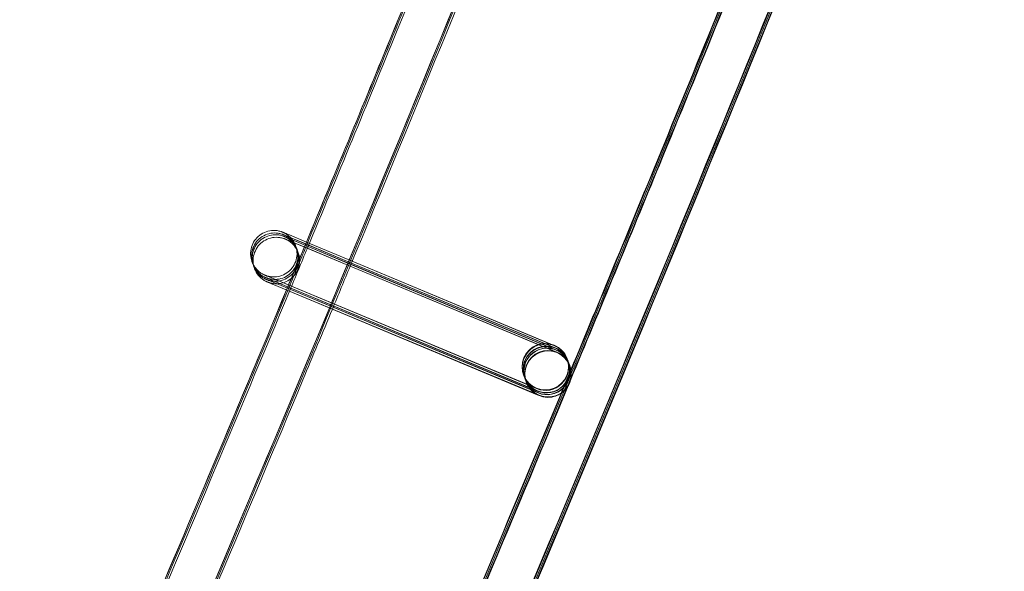
# Model space of a CAD drawing. Units: millimetres. Extents: x 923 to 18453, y 1433 to 12601.
# Drawn here: x 17658 to 17743, y 4515 to 4562 of the extents above; entities that cross this region are included whole.
import ezdxf

# ---------------------------------------------------------------- set-up
doc = ezdxf.new("R2010")
doc.units = ezdxf.units.MM

# ---------------------------------------------------------------- blocks, each defined once
blk = doc.blocks.new('A$C70eef650')
at = {"color": 0, "linetype": 'Continuous', "lineweight": 0}
for p, q in [((6633.922, 10739.963), (6635.392, 10739.351)), ((6635.397, 10739.347), (6633.924, 10739.961)), ((6634.004, 10739.745), (6635.333, 10739.192)), ((6635.436, 10739.146), (6634.006, 10739.743)), ((6634.062, 10739.591), (6635.391, 10739.037)), ((6635.537, 10738.974), (6634.064, 10739.589)), ((6634.144, 10739.372), (6635.473, 10738.819)), ((6656.97, 10729.845), (6634.146, 10739.371)), ((6635.333, 10739.192), (6639.277, 10737.549)), ((6635.391, 10739.037), (6639.231, 10737.438)), ((6635.392, 10739.351), (6639.342, 10737.706)), ((6639.34, 10737.701), (6635.397, 10739.347)), ((6639.275, 10737.544), (6635.436, 10739.146)), ((6639.229, 10737.433), (6635.537, 10738.974)), ((6635.473, 10738.819), (6639.166, 10737.281)), ((6639.166, 10737.281), (6656.959, 10729.872)), ((6656.888, 10730.063), (6639.229, 10737.433)), ((6639.231, 10737.438), (6656.877, 10730.09)), ((6656.83, 10730.218), (6639.275, 10737.544)), ((6639.277, 10737.549), (6656.819, 10730.245)), ((6656.748, 10730.436), (6639.34, 10737.701)), ((6639.342, 10737.706), (6656.737, 10730.463)), ((6655.208, 10726.745), (6632.383, 10736.27)), ((6632.384, 10736.271), (6655.199, 10726.77)), ((6655.289, 10726.526), (6632.465, 10736.052)), ((6632.466, 10736.053), (6655.281, 10726.552)), ((6655.347, 10726.372), (6632.523, 10735.897)), ((6632.524, 10735.898), (6655.339, 10726.398)), ((6655.274, 10726.219), (6632.605, 10735.679)), ((6632.606, 10735.68), (6655.421, 10726.179)), ((6657.838, 10729.327), (6657.837, 10729.33)), ((6657.841, 10729.319), (6657.838, 10729.327)), ((6657.922, 10729.101), (6657.85, 10729.293)), ((6657.98, 10728.947), (6657.932, 10729.075)), ((6658.062, 10728.728), (6657.99, 10728.921)), ((6654.096, 10727.914), (6654.092, 10727.924)), ((6658.076, 10728.692), (6658.072, 10728.702)), ((6654.178, 10727.696), (6654.106, 10727.887)), ((6654.236, 10727.541), (6654.188, 10727.669)), ((6654.317, 10727.323), (6654.246, 10727.515)), ((6654.331, 10727.287), (6654.327, 10727.296)), ((6655.429, 10726.154), (6655.274, 10726.219))]:
    blk.add_line(p, q, dxfattribs=at)
blk.add_arc((2556.418, 12451.25), 4819.326, 328.370627, 347.783883, dxfattribs=at)
for centre, major_axis, ratio, start_param, end_param in [((6655.968, 10728.617), (1.389, -1.439), 0.999902, 1.979375, 5.120502), ((6656.05, 10728.398), (1.389, -1.439), 0.999902, 1.979375, 5.120502), ((6655.978, 10728.59), (-1.44, -1.388), 0.999902, 3.939528, 6.691763), ((6656.108, 10728.244), (1.389, -1.439), 0.999902, 1.979375, 5.120502), ((6655.964, 10728.627), (1.872, 0.703), 1, -2.324901, 3.958284), ((6655.978, 10728.59), (-1.44, -1.388), 0.999902, 3.550171, 3.939528), ((6655.968, 10728.617), (1.389, -1.439), 0.999902, 1.978909, 1.979375), ((6655.968, 10728.617), (1.389, -1.439), 0.999902, 1.155259, 1.978909), ((6656.06, 10728.372), (-1.44, -1.388), 0.999902, 3.867775, 6.691763), ((6656.19, 10728.026), (1.389, -1.439), 0.999902, 1.979375, 5.120502), ((6656.204, 10727.989), (-1.872, -0.703), 1, 0.8166913578193338, 7.09987666499892), ((6656.118, 10728.218), (-1.44, -1.388), 0.999902, 3.939528, 6.691763), ((6656.2, 10727.999), (-1.44, -1.388), 0.999902, 3.550171, 5.875072), ((6656.118, 10728.218), (-1.44, -1.388), 0.999902, 3.550171, 3.939528), ((6656.06, 10728.372), (-1.44, -1.388), 0.999902, 3.550171, 3.867775), ((6655.978, 10728.59), (-1.44, -1.388), 0.999902, 2.733479, 3.550171), ((6656.05, 10728.398), (1.389, -1.439), 0.999902, 1.978909, 1.979375), ((6656.05, 10728.398), (1.389, -1.439), 0.999902, 1.155259, 1.978909), ((6656.06, 10728.372), (-1.44, -1.388), 0.999902, 2.733479, 3.550171), ((6656.108, 10728.244), (1.389, -1.439), 0.999902, 1.978909, 1.979375), ((6656.108, 10728.244), (1.389, -1.439), 0.999902, 1.155259, 1.978909), ((6656.118, 10728.218), (-1.44, -1.388), 0.999902, 2.733479, 3.550171), ((6656.19, 10728.026), (1.389, -1.439), 0.999902, 1.978909, 1.979375), ((6656.19, 10728.026), (1.389, -1.439), 0.999902, 1.155259, 1.978909), ((6656.2, 10727.999), (-1.44, -1.388), 0.999902, 2.733479, 3.550171), ((6655.968, 10728.617), (1.389, -1.439), 0.999902, -1.162683, 1.155259), ((6655.978, 10728.59), (-1.44, -1.388), 0.999902, 0.408578, 2.733479), ((6656.05, 10728.398), (1.389, -1.439), 0.999902, -1.162683, 1.155259), ((6656.06, 10728.372), (-1.44, -1.388), 0.999902, 0.408578, 2.733479), ((6656.108, 10728.244), (1.389, -1.439), 0.999902, -1.162683, 1.155259), ((6656.118, 10728.218), (-1.44, -1.388), 0.999902, 0.408578, 2.733479), ((6656.19, 10728.026), (1.389, -1.439), 0.999902, -1.162683, 1.155259), ((6656.2, 10727.999), (-1.44, -1.388), 0.999902, 0.408578, 2.733479), ((6656.2, 10727.999), (-1.44, -1.388), 0.999902, 5.875072, 6.691763)]:
    blk.add_ellipse(centre, major_axis=major_axis, ratio=ratio, start_param=start_param, end_param=end_param, dxfattribs=at)
for points, knots in [([(6878.059, 11502.13), (6877.357, 11498.872), (6876.651, 11495.614), (6873.812, 11482.586), (6871.65, 11472.823), (6865.102, 11443.73), (6860.62, 11424.421), (6851.397, 11385.867), (6846.656, 11366.621), (6836.915, 11328.195), (6831.916, 11309.014), (6821.659, 11270.723), (6816.401, 11251.611), (6805.63, 11213.461), (6800.116, 11194.422), (6788.833, 11156.42), (6783.063, 11137.457), (6771.27, 11099.611), (6765.245, 11080.727), (6752.944, 11043.042), (6746.666, 11024.241), (6733.858, 10986.726), (6727.328, 10968.011), (6714.017, 10930.671), (6707.235, 10912.046), (6693.423, 10874.888), (6686.392, 10856.356), (6672.081, 10819.388), (6664.801, 10800.951), (6649.994, 10764.179), (6642.466, 10745.842), (6627.166, 10709.273), (6619.393, 10691.039), (6603.602, 10654.679), (6595.584, 10636.551), (6579.305, 10600.406), (6571.044, 10582.388), (6554.28, 10546.466), (6545.777, 10528.561), (6528.532, 10492.867), (6519.789, 10475.078), (6502.065, 10439.619), (6493.083, 10421.949), (6474.884, 10386.733), (6465.666, 10369.185), (6446.994, 10334.216), (6437.54, 10316.794), (6418.4, 10282.08), (6408.713, 10264.787), (6389.107, 10230.333), (6379.188, 10213.172), (6359.121, 10178.985), (6348.972, 10161.959), (6337.118, 10142.372), (6335.523, 10139.745), (6333.926, 10137.118)], [0, 0, 0, 0, 10.000006, 10.000006, 40.000179, 40.000179, 99.462951, 99.462951, 158.925054, 158.925054, 218.387157, 218.387157, 277.84926, 277.84926, 337.311363, 337.311363, 396.773466, 396.773466, 456.235569, 456.235569, 515.697672, 515.697672, 575.159775, 575.159775, 634.621878, 634.621878, 694.083981, 694.083981, 753.546084, 753.546084, 813.008187, 813.008187, 872.47029, 872.47029, 931.932393, 931.932393, 991.394496, 991.394496, 1050.856599, 1050.856599, 1110.318702, 1110.318702, 1169.780805, 1169.780805, 1229.242908, 1229.242908, 1288.705011, 1288.705011, 1348.167114, 1348.167114, 1407.629217, 1407.629217, 1467.09132, 1467.09132, 1476.311893, 1476.311893, 1476.311893, 1476.311893]), ([(6878.046, 11501.943), (6877.344, 11498.684), (6876.637, 11495.426), (6873.797, 11482.399), (6871.634, 11472.636), (6865.084, 11443.543), (6860.6, 11424.234), (6851.374, 11385.68), (6846.631, 11366.434), (6836.887, 11328.009), (6831.885, 11308.828), (6821.625, 11270.537), (6816.366, 11251.425), (6805.591, 11213.275), (6800.075, 11194.236), (6788.789, 11156.235), (6783.017, 11137.272), (6771.22, 11099.426), (6765.194, 11080.542), (6752.889, 11042.858), (6746.61, 11024.057), (6733.799, 10986.542), (6727.267, 10967.827), (6713.952, 10930.488), (6707.169, 10911.863), (6693.354, 10874.706), (6686.321, 10856.174), (6672.006, 10819.206), (6664.725, 10800.77), (6649.914, 10763.999), (6642.385, 10745.662), (6627.081, 10709.093), (6619.306, 10690.86), (6603.512, 10654.5), (6595.492, 10636.373), (6579.21, 10600.229), (6570.948, 10582.211), (6554.181, 10546.29), (6545.676, 10528.385), (6528.428, 10492.692), (6519.683, 10474.903), (6501.956, 10439.445), (6492.973, 10421.776), (6474.77, 10386.56), (6465.55, 10369.013), (6446.875, 10334.045), (6437.42, 10316.624), (6418.277, 10281.91), (6408.588, 10264.617), (6388.979, 10230.165), (6379.059, 10213.004), (6358.988, 10178.818), (6348.838, 10161.792), (6337.042, 10142.307), (6335.509, 10139.78), (6333.973, 10137.254)], [0, 0, 0, 0, 10.000006, 10.000006, 40.000179, 40.000179, 99.463979, 99.463979, 158.927109, 158.927109, 218.39024, 218.39024, 277.853371, 277.853371, 337.316502, 337.316502, 396.779633, 396.779633, 456.242763, 456.242763, 515.705894, 515.705894, 575.169025, 575.169025, 634.632156, 634.632156, 694.095287, 694.095287, 753.558417, 753.558417, 813.021548, 813.021548, 872.484679, 872.484679, 931.94781, 931.94781, 991.410941, 991.410941, 1050.874071, 1050.874071, 1110.337202, 1110.337202, 1169.800333, 1169.800333, 1229.263464, 1229.263464, 1288.726595, 1288.726595, 1348.189725, 1348.189725, 1407.652856, 1407.652856, 1467.115987, 1467.115987, 1475.984632, 1475.984632, 1475.984632, 1475.984632]), ([(6878.148, 11502.119), (6877.446, 11498.86), (6876.74, 11495.602), (6873.901, 11482.575), (6871.739, 11472.811), (6865.193, 11443.717), (6860.712, 11424.409), (6851.49, 11385.855), (6846.749, 11366.608), (6837.01, 11328.182), (6832.011, 11309.001), (6821.755, 11270.709), (6816.498, 11251.597), (6805.728, 11213.447), (6800.215, 11194.408), (6788.933, 11156.406), (6783.164, 11137.442), (6771.372, 11099.595), (6765.348, 11080.711), (6753.047, 11043.026), (6746.77, 11024.225), (6733.964, 10986.709), (6727.434, 10967.994), (6714.124, 10930.654), (6707.344, 10912.028), (6693.533, 10874.87), (6686.502, 10856.338), (6672.192, 10819.369), (6664.913, 10800.933), (6650.107, 10764.16), (6642.58, 10745.823), (6627.281, 10709.253), (6619.508, 10691.019), (6603.718, 10654.658), (6595.701, 10636.53), (6579.423, 10600.385), (6571.163, 10582.366), (6554.4, 10546.443), (6545.898, 10528.538), (6528.654, 10492.844), (6519.912, 10475.054), (6502.189, 10439.595), (6493.208, 10421.925), (6475.01, 10386.707), (6465.792, 10369.16), (6447.121, 10334.19), (6437.668, 10316.768), (6418.529, 10282.053), (6408.842, 10264.76), (6389.238, 10230.305), (6379.319, 10213.144), (6359.253, 10178.956), (6349.105, 10161.929), (6337.226, 10142.301), (6335.607, 10139.632), (6333.984, 10136.964)], [0, 0, 0, 0, 10.000006, 10.000006, 40.000179, 40.000179, 99.462951, 99.462951, 158.925054, 158.925054, 218.387157, 218.387157, 277.84926, 277.84926, 337.311363, 337.311363, 396.773466, 396.773466, 456.235569, 456.235569, 515.697672, 515.697672, 575.159775, 575.159775, 634.621878, 634.621878, 694.083981, 694.083981, 753.546084, 753.546084, 813.008187, 813.008187, 872.47029, 872.47029, 931.932393, 931.932393, 991.394496, 991.394496, 1050.856599, 1050.856599, 1110.318702, 1110.318702, 1169.780805, 1169.780805, 1229.242908, 1229.242908, 1288.705011, 1288.705011, 1348.167114, 1348.167114, 1407.629217, 1407.629217, 1467.09132, 1467.09132, 1476.457881, 1476.457881, 1476.457881, 1476.457881]), ([(6903.178, 11498.793), (6902.477, 11495.534), (6901.773, 11492.276), (6898.939, 11479.247), (6896.781, 11469.483), (6890.236, 11440.331), (6885.751, 11420.965), (6876.521, 11382.296), (6871.777, 11362.992), (6862.03, 11324.451), (6857.027, 11305.212), (6846.763, 11266.805), (6841.503, 11247.635), (6830.725, 11209.369), (6825.208, 11190.272), (6813.918, 11152.154), (6808.145, 11133.132), (6796.344, 11095.169), (6790.316, 11076.227), (6778.008, 11038.425), (6771.727, 11019.566), (6758.912, 10981.933), (6752.378, 10963.159), (6739.06, 10925.701), (6732.275, 10907.017), (6718.455, 10869.741), (6711.42, 10851.149), (6697.102, 10814.062), (6689.818, 10795.567), (6675.003, 10758.675), (6667.472, 10740.279), (6652.164, 10703.59), (6644.386, 10685.296), (6628.587, 10648.815), (6620.565, 10630.627), (6604.278, 10594.362), (6596.012, 10576.284), (6579.24, 10540.24), (6570.733, 10522.274), (6553.479, 10486.458), (6544.732, 10468.608), (6526.998, 10433.027), (6518.012, 10415.296), (6499.804, 10379.957), (6490.58, 10362.347), (6471.899, 10327.255), (6462.441, 10309.771), (6443.29, 10274.933), (6433.598, 10257.578), (6413.982, 10222.999), (6404.058, 10205.776), (6383.98, 10171.463), (6373.825, 10154.374), (6360.889, 10132.933), (6358.214, 10128.516), (6355.531, 10124.103)], [0, 0, 0, 0, 10.000006, 10.000006, 40.000177, 40.000177, 99.633166, 99.633166, 159.265487, 159.265487, 218.897808, 218.897808, 278.530129, 278.530129, 338.16245, 338.16245, 397.79477, 397.79477, 457.427091, 457.427091, 517.059412, 517.059412, 576.691733, 576.691733, 636.324054, 636.324054, 695.956375, 695.956375, 755.588696, 755.588696, 815.221017, 815.221017, 874.853338, 874.853338, 934.485658, 934.485658, 994.117979, 994.117979, 1053.7503, 1053.7503, 1113.382621, 1113.382621, 1173.014942, 1173.014942, 1232.647263, 1232.647263, 1292.279584, 1292.279584, 1351.911905, 1351.911905, 1411.544225, 1411.544225, 1471.176546, 1471.176546, 1486.668827, 1486.668827, 1486.668827, 1486.668827]), ([(6903.215, 11498.788), (6902.514, 11495.529), (6901.809, 11492.271), (6898.976, 11479.242), (6896.818, 11469.478), (6890.273, 11440.326), (6885.788, 11420.96), (6876.559, 11382.291), (6871.815, 11362.987), (6862.069, 11324.445), (6857.066, 11305.207), (6846.803, 11266.799), (6841.543, 11247.63), (6830.765, 11209.364), (6825.248, 11190.266), (6813.959, 11152.148), (6808.186, 11133.126), (6796.386, 11095.163), (6790.359, 11076.22), (6778.051, 11038.419), (6771.77, 11019.559), (6758.955, 10981.926), (6752.422, 10963.152), (6739.104, 10925.694), (6732.319, 10907.009), (6718.5, 10869.734), (6711.465, 10851.142), (6697.148, 10814.055), (6689.864, 10795.559), (6675.05, 10758.667), (6667.519, 10740.271), (6652.211, 10703.581), (6644.434, 10685.287), (6628.635, 10648.807), (6620.613, 10630.619), (6604.327, 10594.353), (6596.062, 10576.274), (6579.29, 10540.231), (6570.783, 10522.264), (6553.529, 10486.449), (6544.782, 10468.598), (6527.049, 10433.018), (6518.064, 10415.286), (6499.855, 10379.946), (6490.632, 10362.337), (6471.952, 10327.245), (6462.493, 10309.761), (6443.343, 10274.922), (6433.651, 10257.566), (6414.036, 10222.988), (6404.112, 10205.764), (6384.034, 10171.452), (6373.88, 10154.362), (6360.934, 10132.904), (6358.248, 10128.469), (6355.555, 10124.04)], [0, 0, 0, 0, 10.000006, 10.000006, 40.000177, 40.000177, 99.633166, 99.633166, 159.265487, 159.265487, 218.897808, 218.897808, 278.530129, 278.530129, 338.16245, 338.16245, 397.79477, 397.79477, 457.427091, 457.427091, 517.059412, 517.059412, 576.691733, 576.691733, 636.324054, 636.324054, 695.956375, 695.956375, 755.588696, 755.588696, 815.221017, 815.221017, 874.853338, 874.853338, 934.485658, 934.485658, 994.117979, 994.117979, 1053.7503, 1053.7503, 1113.382621, 1113.382621, 1173.014942, 1173.014942, 1232.647263, 1232.647263, 1292.279584, 1292.279584, 1351.911905, 1351.911905, 1411.544225, 1411.544225, 1471.176546, 1471.176546, 1486.729026, 1486.729026, 1486.729026, 1486.729026]), ([(6903.304, 11498.776), (6902.603, 11495.518), (6901.898, 11492.26), (6899.066, 11479.23), (6896.908, 11469.466), (6890.364, 11440.314), (6885.88, 11420.947), (6876.652, 11382.278), (6871.908, 11362.974), (6862.163, 11324.432), (6857.161, 11305.193), (6846.899, 11266.786), (6841.64, 11247.616), (6830.864, 11209.349), (6825.347, 11190.252), (6814.059, 11152.133), (6808.287, 11133.111), (6796.488, 11095.148), (6790.461, 11076.205), (6778.154, 11038.403), (6771.874, 11019.543), (6759.061, 10981.909), (6752.528, 10963.135), (6739.212, 10925.677), (6732.428, 10906.992), (6718.61, 10869.716), (6711.575, 10851.124), (6697.259, 10814.036), (6689.976, 10795.54), (6675.163, 10758.648), (6667.632, 10740.251), (6652.326, 10703.561), (6644.549, 10685.267), (6628.752, 10648.786), (6620.73, 10630.598), (6604.445, 10594.331), (6596.181, 10576.253), (6579.41, 10540.208), (6570.904, 10522.242), (6553.651, 10486.426), (6544.905, 10468.575), (6527.173, 10432.993), (6518.188, 10415.262), (6499.981, 10379.921), (6490.758, 10362.312), (6472.079, 10327.219), (6462.621, 10309.734), (6443.472, 10274.895), (6433.781, 10257.539), (6414.166, 10222.96), (6404.243, 10205.736), (6384.166, 10171.423), (6374.013, 10154.333), (6361.042, 10132.832), (6358.331, 10128.356), (6355.613, 10123.885)], [0, 0, 0, 0, 10.000006, 10.000006, 40.000177, 40.000177, 99.633166, 99.633166, 159.265487, 159.265487, 218.897808, 218.897808, 278.530129, 278.530129, 338.16245, 338.16245, 397.79477, 397.79477, 457.427091, 457.427091, 517.059412, 517.059412, 576.691733, 576.691733, 636.324054, 636.324054, 695.956375, 695.956375, 755.588696, 755.588696, 815.221017, 815.221017, 874.853337, 874.853337, 934.485658, 934.485658, 994.117979, 994.117979, 1053.7503, 1053.7503, 1113.382621, 1113.382621, 1173.014942, 1173.014942, 1232.647263, 1232.647263, 1292.279584, 1292.279584, 1351.911905, 1351.911905, 1411.544225, 1411.544225, 1471.176546, 1471.176546, 1486.875009, 1486.875009, 1486.875009, 1486.875009]), ([(6903.392, 11498.765), (6902.692, 11495.506), (6901.987, 11492.248), (6899.155, 11479.219), (6896.998, 11469.454), (6890.454, 11440.301), (6885.971, 11420.935), (6876.744, 11382.265), (6872.002, 11362.961), (6862.257, 11324.419), (6857.256, 11305.18), (6846.996, 11266.772), (6841.737, 11247.602), (6830.962, 11209.335), (6825.446, 11190.237), (6814.159, 11152.119), (6808.387, 11133.096), (6796.59, 11095.132), (6790.564, 11076.19), (6778.258, 11038.387), (6771.978, 11019.527), (6759.167, 10981.893), (6752.635, 10963.118), (6739.319, 10925.66), (6732.536, 10906.975), (6718.719, 10869.698), (6711.685, 10851.106), (6697.37, 10814.018), (6690.088, 10795.521), (6675.276, 10758.629), (6667.746, 10740.232), (6652.441, 10703.541), (6644.665, 10685.247), (6628.868, 10648.765), (6620.848, 10630.577), (6604.563, 10594.31), (6596.3, 10576.231), (6579.53, 10540.186), (6571.024, 10522.219), (6553.773, 10486.402), (6545.027, 10468.551), (6527.297, 10432.969), (6518.312, 10415.237), (6500.106, 10379.896), (6490.884, 10362.286), (6472.206, 10327.193), (6462.749, 10309.708), (6443.601, 10274.868), (6433.91, 10257.512), (6414.297, 10222.932), (6404.374, 10205.708), (6384.299, 10171.394), (6374.146, 10154.304), (6361.151, 10132.761), (6358.415, 10128.243), (6355.671, 10123.731)], [0, 0, 0, 0, 10.000006, 10.000006, 40.000177, 40.000177, 99.633166, 99.633166, 159.265487, 159.265487, 218.897808, 218.897808, 278.530129, 278.530129, 338.16245, 338.16245, 397.79477, 397.79477, 457.427091, 457.427091, 517.059412, 517.059412, 576.691733, 576.691733, 636.324054, 636.324054, 695.956375, 695.956375, 755.588696, 755.588696, 815.221017, 815.221017, 874.853337, 874.853337, 934.485658, 934.485658, 994.117979, 994.117979, 1053.7503, 1053.7503, 1113.382621, 1113.382621, 1173.014942, 1173.014942, 1232.647263, 1232.647263, 1292.279584, 1292.279584, 1351.911905, 1351.911905, 1411.544225, 1411.544225, 1471.176546, 1471.176546, 1487.020992, 1487.020992, 1487.020992, 1487.020992]), ([(6900.818, 11486.698), (6898.855, 11477.69), (6896.864, 11468.688), (6890.492, 11440.296), (6886.008, 11420.93), (6876.783, 11382.26), (6872.04, 11362.956), (6862.296, 11324.414), (6857.295, 11305.175), (6847.035, 11266.767), (6841.776, 11247.596), (6831.002, 11209.329), (6825.487, 11190.232), (6814.2, 11152.112), (6808.429, 11133.09), (6796.632, 11095.126), (6790.606, 11076.183), (6778.301, 11038.381), (6772.022, 11019.52), (6759.21, 10981.886), (6752.678, 10963.112), (6739.364, 10925.653), (6732.58, 10906.968), (6718.764, 10869.691), (6711.731, 10851.098), (6697.416, 10814.01), (6690.134, 10795.514), (6675.322, 10758.621), (6667.793, 10740.224), (6652.488, 10703.533), (6644.712, 10685.239), (6628.916, 10648.756), (6620.896, 10630.568), (6604.612, 10594.301), (6596.349, 10576.222), (6579.58, 10540.177), (6571.074, 10522.21), (6553.823, 10486.393), (6545.078, 10468.542), (6527.348, 10432.959), (6518.363, 10415.227), (6500.158, 10379.886), (6490.936, 10362.276), (6472.258, 10327.182), (6462.801, 10309.697), (6443.654, 10274.857), (6433.964, 10257.501), (6414.351, 10222.921), (6404.428, 10205.696), (6384.353, 10171.382), (6374.2, 10154.292), (6362.333, 10134.618), (6360.73, 10131.967), (6359.124, 10129.317)], [12.340939, 12.340939, 12.340939, 12.340939, 40.000177, 40.000177, 99.633166, 99.633166, 159.265487, 159.265487, 218.897808, 218.897808, 278.530129, 278.530129, 338.16245, 338.16245, 397.79477, 397.79477, 457.427091, 457.427091, 517.059412, 517.059412, 576.691733, 576.691733, 636.324054, 636.324054, 695.956375, 695.956375, 755.588696, 755.588696, 815.221017, 815.221017, 874.853337, 874.853337, 934.485658, 934.485658, 994.117979, 994.117979, 1053.7503, 1053.7503, 1113.382621, 1113.382621, 1173.014942, 1173.014942, 1232.647263, 1232.647263, 1292.279584, 1292.279584, 1351.911905, 1351.911905, 1411.544225, 1411.544225, 1471.176546, 1471.176546, 1480.471725, 1480.471725, 1480.471725, 1480.471725]), ([(6635.332, 10739.19), (6637.91, 10745.393), (6640.473, 10751.603), (6645.98, 10765.03), (6648.919, 10772.25), (6651.839, 10779.477)], [673.635095, 673.635095, 673.635095, 673.635095, 693.787928, 693.787928, 717.173119, 717.173119, 717.173119, 717.173119]), ([(6635.39, 10739.035), (6637.968, 10745.239), (6640.531, 10751.448), (6646.054, 10764.913), (6649.008, 10772.17), (6651.942, 10779.436)], [673.635095, 673.635095, 673.635095, 673.635095, 693.787928, 693.787928, 717.294574, 717.294574, 717.294574, 717.294574]), ([(6635.391, 10739.349), (6637.967, 10745.548), (6640.528, 10751.752), (6646.014, 10765.127), (6648.933, 10772.299), (6651.834, 10779.479)], [673.662249, 673.662249, 673.662249, 673.662249, 693.799238, 693.799238, 717.03038, 717.03038, 717.03038, 717.03038]), ([(6635.472, 10738.817), (6638.05, 10745.02), (6640.613, 10751.23), (6646.157, 10764.747), (6649.133, 10772.058), (6652.089, 10779.376)], [673.635095, 673.635095, 673.635095, 673.635095, 693.787928, 693.787928, 717.466114, 717.466114, 717.466114, 717.466114]), ([(6658.132, 10727.46), (6660.696, 10733.623), (6663.246, 10739.792), (6669.262, 10754.441), (6672.716, 10762.926), (6676.144, 10771.421)], [675.635732, 675.635732, 675.635732, 675.635732, 695.661167, 695.661167, 723.143418, 723.143418, 723.143418, 723.143418]), ([(6658.183, 10727.703), (6660.722, 10733.807), (6663.247, 10739.916), (6669.206, 10754.427), (6672.629, 10762.834), (6676.026, 10771.251)], [675.830247, 675.830247, 675.830247, 675.830247, 695.661167, 695.661167, 722.891647, 722.891647, 722.891647, 722.891647]), ([(6658.166, 10728.373), (6660.663, 10734.377), (6663.147, 10740.388), (6668.956, 10754.531), (6672.27, 10762.669), (6675.56, 10770.816)], [676.151684, 676.151684, 676.151684, 676.151684, 695.661167, 695.661167, 722.02055, 722.02055, 722.02055, 722.02055]), ([(6658.181, 10728.287), (6660.681, 10734.299), (6663.168, 10740.317), (6668.995, 10754.505), (6672.324, 10762.68), (6675.629, 10770.865)], [676.127935, 676.127935, 676.127935, 676.127935, 695.661167, 695.661167, 722.141727, 722.141727, 722.141727, 722.141727]), ([(6658.203, 10728.045), (6660.715, 10734.086), (6663.214, 10740.133), (6669.095, 10754.451), (6672.465, 10762.728), (6675.81, 10771.015)], [676.032893, 676.032893, 676.032893, 676.032893, 695.661167, 695.661167, 722.47007, 722.47007, 722.47007, 722.47007]), ([(6630.756, 10737.543), (6630.719, 10737.626), (6630.688, 10737.711), (6630.604, 10738.002), (6630.577, 10738.218), (6630.594, 10738.643), (6630.636, 10738.856), (6630.785, 10739.254), (6630.893, 10739.443), (6631.16, 10739.774), (6631.322, 10739.92), (6631.679, 10740.15), (6631.879, 10740.237), (6632.29, 10740.343), (6632.507, 10740.364), (6632.824, 10740.342), (6632.928, 10740.327), (6633.082, 10740.291), (6633.134, 10740.278), (6633.203, 10740.256), (6633.221, 10740.25), (6633.254, 10740.238), (6633.268, 10740.233), (6633.287, 10740.226), (6633.293, 10740.224), (6633.302, 10740.22), (6633.307, 10740.219), (6633.314, 10740.216), (6633.317, 10740.215), (6633.326, 10740.211), (6633.33, 10740.21), (6633.338, 10740.206), (6633.341, 10740.205), (6633.349, 10740.202), (6633.352, 10740.201), (6633.366, 10740.195), (6633.38, 10740.189), (6633.456, 10740.158), (6633.561, 10740.114), (6633.773, 10740.026), (6633.844, 10739.996), (6633.922, 10739.963)], [3.684102, 3.684102, 3.684102, 3.684102, 3.95442, 3.95442, 4.591678, 4.591678, 5.228951, 5.228951, 5.866224, 5.866224, 6.503497, 6.503497, 7.14077, 7.14077, 7.778042, 7.778042, 8.093561, 8.093561, 8.252094, 8.252094, 8.311522, 8.311522, 8.356191, 8.356191, 8.375631, 8.375631, 8.391754, 8.391754, 8.407903, 8.407903, 8.440458, 8.440458, 8.504925, 8.504925, 8.62901, 8.62901, 9.001318, 9.001318, 10.12846, 10.12846, 10.605099, 10.605099, 10.605099, 10.605099]), ([(6630.824, 10737.356), (6630.793, 10737.429), (6630.767, 10737.504), (6630.686, 10737.784), (6630.659, 10738), (6630.676, 10738.424), (6630.718, 10738.638), (6630.867, 10739.036), (6630.975, 10739.225), (6631.242, 10739.556), (6631.404, 10739.702), (6631.761, 10739.932), (6631.96, 10740.019), (6632.372, 10740.125), (6632.589, 10740.145), (6632.906, 10740.124), (6633.01, 10740.109), (6633.164, 10740.073), (6633.215, 10740.059), (6633.285, 10740.038), (6633.303, 10740.031), (6633.336, 10740.02), (6633.35, 10740.015), (6633.369, 10740.008), (6633.375, 10740.006), (6633.384, 10740.002), (6633.388, 10740.001), (6633.396, 10739.998), (6633.399, 10739.996), (6633.408, 10739.993), (6633.412, 10739.991), (6633.42, 10739.988), (6633.423, 10739.987), (6633.43, 10739.984), (6633.434, 10739.982), (6633.448, 10739.976), (6633.461, 10739.971), (6633.538, 10739.939), (6633.643, 10739.896), (6633.855, 10739.807), (6633.926, 10739.778), (6634.004, 10739.745)], [3.717963, 3.717963, 3.717963, 3.717963, 3.95442, 3.95442, 4.591678, 4.591678, 5.228951, 5.228951, 5.866224, 5.866224, 6.503497, 6.503497, 7.14077, 7.14077, 7.778042, 7.778042, 8.093561, 8.093561, 8.252094, 8.252094, 8.311522, 8.311522, 8.356191, 8.356191, 8.375631, 8.375631, 8.391754, 8.391754, 8.407903, 8.407903, 8.440458, 8.440458, 8.504925, 8.504925, 8.62901, 8.62901, 9.001318, 9.001318, 10.12846, 10.12846, 10.605099, 10.605099, 10.605099, 10.605099]), ([(6630.896, 10737.17), (6630.859, 10737.253), (6630.828, 10737.338), (6630.744, 10737.629), (6630.717, 10737.845), (6630.734, 10738.27), (6630.776, 10738.483), (6630.925, 10738.881), (6631.033, 10739.071), (6631.3, 10739.401), (6631.462, 10739.547), (6631.819, 10739.777), (6632.018, 10739.865), (6632.43, 10739.971), (6632.647, 10739.991), (6632.964, 10739.969), (6633.068, 10739.954), (6633.222, 10739.919), (6633.273, 10739.905), (6633.343, 10739.883), (6633.361, 10739.877), (6633.394, 10739.866), (6633.408, 10739.861), (6633.427, 10739.853), (6633.433, 10739.851), (6633.442, 10739.848), (6633.446, 10739.846), (6633.454, 10739.843), (6633.457, 10739.842), (6633.466, 10739.838), (6633.47, 10739.837), (6633.478, 10739.833), (6633.481, 10739.832), (6633.488, 10739.829), (6633.492, 10739.828), (6633.506, 10739.822), (6633.519, 10739.816), (6633.596, 10739.785), (6633.701, 10739.741), (6633.913, 10739.653), (6633.984, 10739.623), (6634.062, 10739.591)], [3.684102, 3.684102, 3.684102, 3.684102, 3.95442, 3.95442, 4.591678, 4.591678, 5.228951, 5.228951, 5.866224, 5.866224, 6.503497, 6.503497, 7.14077, 7.14077, 7.778042, 7.778042, 8.093561, 8.093561, 8.252094, 8.252094, 8.311522, 8.311522, 8.356191, 8.356191, 8.375631, 8.375631, 8.391754, 8.391754, 8.407903, 8.407903, 8.440458, 8.440458, 8.504925, 8.504925, 8.62901, 8.62901, 9.001318, 9.001318, 10.12846, 10.12846, 10.605099, 10.605099, 10.605099, 10.605099]), ([(6632.384, 10736.271), (6632.172, 10736.359), (6632.013, 10736.426), (6631.875, 10736.483), (6631.844, 10736.496), (6631.83, 10736.501), (6631.828, 10736.502), (6631.828, 10736.502), (6631.828, 10736.502), (6631.829, 10736.502), (6631.829, 10736.502), (6631.844, 10736.496), (6631.847, 10736.494), (6631.855, 10736.492), (6631.858, 10736.49), (6631.87, 10736.485), (6631.88, 10736.482), (6631.909, 10736.471), (6631.929, 10736.464), (6631.981, 10736.447), (6632.013, 10736.437), (6632.14, 10736.401), (6632.239, 10736.381), (6632.544, 10736.343), (6632.757, 10736.35), (6633.169, 10736.43), (6633.374, 10736.504), (6633.745, 10736.712), (6633.916, 10736.847), (6634.203, 10737.16), (6634.322, 10737.342), (6634.496, 10737.73), (6634.552, 10737.94), (6634.595, 10738.363), (6634.582, 10738.581), (6634.49, 10738.995), (6634.41, 10739.198), (6634.192, 10739.562), (6634.051, 10739.729), (6633.811, 10739.937), (6633.726, 10739.999), (6633.591, 10740.082), (6633.545, 10740.108), (6633.482, 10740.141), (6633.464, 10740.15), (6633.435, 10740.164), (6633.423, 10740.169), (6633.408, 10740.176), (6633.404, 10740.178), (6633.396, 10740.182), (6633.392, 10740.183), (6633.384, 10740.187), (6633.38, 10740.189), (6633.372, 10740.192), (6633.37, 10740.193), (6633.368, 10740.194), (6633.367, 10740.194), (6633.367, 10740.194)], [0, 0, 0, 0, 1.295118, 1.295118, 1.922258, 1.922258, 2.042863, 2.042863, 2.0658, 2.0658, 2.174067, 2.174067, 2.196254, 2.196254, 2.212363, 2.212363, 2.244966, 2.244966, 2.309382, 2.309382, 2.408783, 2.408783, 2.707558, 2.707558, 3.33112, 3.33112, 3.968672, 3.968672, 4.605933, 4.605933, 5.243206, 5.243206, 5.880479, 5.880479, 6.517751, 6.517751, 7.155024, 7.155024, 7.792296, 7.792296, 8.107808, 8.107808, 8.265965, 8.265965, 8.323914, 8.323914, 8.364317, 8.364317, 8.380376, 8.380376, 8.396484, 8.396484, 8.429123, 8.429123, 8.493612, 8.493612, 8.548446, 8.548446, 8.548446, 8.548446]), ([(6632.466, 10736.053), (6632.254, 10736.141), (6632.095, 10736.207), (6631.957, 10736.265), (6631.926, 10736.277), (6631.912, 10736.283), (6631.91, 10736.284), (6631.91, 10736.284), (6631.91, 10736.284), (6631.911, 10736.284), (6631.911, 10736.283), (6631.926, 10736.277), (6631.929, 10736.276), (6631.937, 10736.273), (6631.94, 10736.272), (6631.952, 10736.267), (6631.962, 10736.264), (6631.991, 10736.253), (6632.011, 10736.246), (6632.063, 10736.228), (6632.095, 10736.219), (6632.222, 10736.183), (6632.321, 10736.163), (6632.626, 10736.125), (6632.839, 10736.132), (6633.251, 10736.211), (6633.456, 10736.286), (6633.827, 10736.493), (6633.998, 10736.629), (6634.285, 10736.942), (6634.404, 10737.124), (6634.578, 10737.512), (6634.634, 10737.722), (6634.677, 10738.145), (6634.664, 10738.362), (6634.572, 10738.777), (6634.492, 10738.98), (6634.274, 10739.344), (6634.133, 10739.511), (6633.893, 10739.718), (6633.808, 10739.781), (6633.673, 10739.864), (6633.627, 10739.89), (6633.564, 10739.923), (6633.546, 10739.932), (6633.517, 10739.945), (6633.505, 10739.951), (6633.49, 10739.958), (6633.485, 10739.96), (6633.478, 10739.963), (6633.474, 10739.965), (6633.465, 10739.969), (6633.462, 10739.97), (6633.453, 10739.974), (6633.452, 10739.975), (6633.45, 10739.976), (6633.449, 10739.976), (6633.449, 10739.976)], [0, 0, 0, 0, 1.295118, 1.295118, 1.922258, 1.922258, 2.042863, 2.042863, 2.0658, 2.0658, 2.174067, 2.174067, 2.196254, 2.196254, 2.212363, 2.212363, 2.244966, 2.244966, 2.309382, 2.309382, 2.408783, 2.408783, 2.707558, 2.707558, 3.33112, 3.33112, 3.968672, 3.968672, 4.605933, 4.605933, 5.243206, 5.243206, 5.880479, 5.880479, 6.517751, 6.517751, 7.155024, 7.155024, 7.792296, 7.792296, 8.107808, 8.107808, 8.265965, 8.265965, 8.323914, 8.323914, 8.364317, 8.364317, 8.380376, 8.380376, 8.396484, 8.396484, 8.429123, 8.429123, 8.493612, 8.493612, 8.548446, 8.548446, 8.548446, 8.548446]), ([(6632.524, 10735.898), (6632.312, 10735.987), (6632.153, 10736.053), (6632.015, 10736.11), (6631.984, 10736.123), (6631.97, 10736.129), (6631.968, 10736.129), (6631.968, 10736.129), (6631.968, 10736.129), (6631.969, 10736.129), (6631.969, 10736.129), (6631.984, 10736.123), (6631.987, 10736.122), (6631.995, 10736.119), (6631.998, 10736.117), (6632.01, 10736.113), (6632.02, 10736.109), (6632.049, 10736.098), (6632.069, 10736.091), (6632.121, 10736.074), (6632.153, 10736.064), (6632.28, 10736.028), (6632.379, 10736.009), (6632.684, 10735.971), (6632.897, 10735.978), (6633.309, 10736.057), (6633.514, 10736.132), (6633.885, 10736.339), (6634.056, 10736.474), (6634.343, 10736.787), (6634.462, 10736.97), (6634.636, 10737.357), (6634.692, 10737.568), (6634.735, 10737.99), (6634.722, 10738.208), (6634.63, 10738.623), (6634.55, 10738.825), (6634.332, 10739.19), (6634.191, 10739.356), (6633.951, 10739.564), (6633.866, 10739.627), (6633.731, 10739.71), (6633.685, 10739.736), (6633.622, 10739.768), (6633.604, 10739.777), (6633.575, 10739.791), (6633.563, 10739.797), (6633.548, 10739.804), (6633.543, 10739.805), (6633.536, 10739.809), (6633.532, 10739.81), (6633.523, 10739.814), (6633.52, 10739.816), (6633.511, 10739.819), (6633.51, 10739.82), (6633.508, 10739.821), (6633.507, 10739.821), (6633.507, 10739.821)], [0, 0, 0, 0, 1.295118, 1.295118, 1.922258, 1.922258, 2.042863, 2.042863, 2.0658, 2.0658, 2.174067, 2.174067, 2.196254, 2.196254, 2.212363, 2.212363, 2.244966, 2.244966, 2.309382, 2.309382, 2.408783, 2.408783, 2.707558, 2.707558, 3.33112, 3.33112, 3.968672, 3.968672, 4.605933, 4.605933, 5.243206, 5.243206, 5.880479, 5.880479, 6.517751, 6.517751, 7.155024, 7.155024, 7.792296, 7.792296, 8.107808, 8.107808, 8.265965, 8.265965, 8.323914, 8.323914, 8.364317, 8.364317, 8.380376, 8.380376, 8.396484, 8.396484, 8.429123, 8.429123, 8.493612, 8.493612, 8.548446, 8.548446, 8.548446, 8.548446]), ([(6633.367, 10740.194), (6633.367, 10740.194), (6633.367, 10740.194), (6633.37, 10740.193), (6633.378, 10740.19), (6633.42, 10740.172), (6633.482, 10740.146), (6633.661, 10740.071), (6633.78, 10740.022), (6633.924, 10739.961)], [8.548446, 8.548446, 8.548446, 8.548446, 8.58758, 8.58758, 8.869559, 8.869559, 9.719491, 9.719491, 10.59617, 10.59617, 10.59617, 10.59617]), ([(6633.449, 10739.976), (6633.449, 10739.976), (6633.449, 10739.976), (6633.452, 10739.975), (6633.46, 10739.971), (6633.502, 10739.954), (6633.564, 10739.928), (6633.743, 10739.853), (6633.862, 10739.803), (6634.006, 10739.743)], [8.548446, 8.548446, 8.548446, 8.548446, 8.58758, 8.58758, 8.869559, 8.869559, 9.719491, 9.719491, 10.59617, 10.59617, 10.59617, 10.59617]), ([(6633.507, 10739.821), (6633.507, 10739.821), (6633.507, 10739.821), (6633.51, 10739.82), (6633.518, 10739.817), (6633.56, 10739.799), (6633.622, 10739.773), (6633.801, 10739.699), (6633.92, 10739.649), (6634.064, 10739.589)], [8.548446, 8.548446, 8.548446, 8.548446, 8.58758, 8.58758, 8.869559, 8.869559, 9.719491, 9.719491, 10.59617, 10.59617, 10.59617, 10.59617]), ([(6632.605, 10735.679), (6632.392, 10735.768), (6632.232, 10735.835), (6632.091, 10735.894), (6632.061, 10735.906), (6632.036, 10735.917), (6632.033, 10735.918), (6632.022, 10735.923), (6632.018, 10735.924), (6632.008, 10735.929), (6632.005, 10735.93), (6631.998, 10735.933), (6631.994, 10735.935), (6631.983, 10735.94), (6631.973, 10735.944), (6631.945, 10735.957), (6631.926, 10735.967), (6631.878, 10735.991), (6631.85, 10736.006), (6631.739, 10736.068), (6631.659, 10736.121), (6631.42, 10736.306), (6631.274, 10736.46), (6631.037, 10736.806), (6630.944, 10737.003), (6630.826, 10737.411), (6630.799, 10737.627), (6630.815, 10738.052), (6630.858, 10738.265), (6631.007, 10738.663), (6631.115, 10738.852), (6631.382, 10739.183), (6631.544, 10739.329), (6631.901, 10739.559), (6632.1, 10739.646), (6632.512, 10739.752), (6632.729, 10739.773), (6633.046, 10739.751), (6633.15, 10739.736), (6633.304, 10739.7), (6633.355, 10739.687), (6633.425, 10739.665), (6633.443, 10739.659), (6633.476, 10739.647), (6633.49, 10739.642), (6633.509, 10739.635), (6633.514, 10739.633), (6633.524, 10739.629), (6633.528, 10739.628), (6633.536, 10739.625), (6633.539, 10739.624), (6633.548, 10739.62), (6633.552, 10739.619), (6633.56, 10739.615), (6633.563, 10739.614), (6633.57, 10739.611), (6633.574, 10739.61), (6633.588, 10739.604), (6633.601, 10739.598), (6633.677, 10739.567), (6633.783, 10739.523), (6633.995, 10739.435), (6634.066, 10739.405), (6634.144, 10739.372)], [0, 0, 0, 0, 1.299214, 1.299214, 1.933528, 1.933528, 2.113496, 2.113496, 2.181049, 2.181049, 2.200802, 2.200802, 2.21695, 2.21695, 2.249682, 2.249682, 2.314361, 2.314361, 2.409772, 2.409772, 2.6965, 2.6965, 3.316791, 3.316791, 3.95442, 3.95442, 4.591678, 4.591678, 5.228951, 5.228951, 5.866224, 5.866224, 6.503497, 6.503497, 7.14077, 7.14077, 7.778042, 7.778042, 8.093561, 8.093561, 8.252094, 8.252094, 8.311522, 8.311522, 8.356191, 8.356191, 8.375631, 8.375631, 8.391754, 8.391754, 8.407903, 8.407903, 8.440458, 8.440458, 8.504925, 8.504925, 8.62901, 8.62901, 9.001318, 9.001318, 10.12846, 10.12846, 10.605099, 10.605099, 10.605099, 10.605099]), ([(6632.606, 10735.68), (6632.394, 10735.768), (6632.234, 10735.835), (6632.097, 10735.892), (6632.066, 10735.905), (6632.052, 10735.911), (6632.05, 10735.911), (6632.05, 10735.911), (6632.05, 10735.911), (6632.051, 10735.911), (6632.051, 10735.911), (6632.066, 10735.905), (6632.069, 10735.903), (6632.077, 10735.901), (6632.08, 10735.899), (6632.092, 10735.894), (6632.102, 10735.891), (6632.131, 10735.88), (6632.151, 10735.873), (6632.203, 10735.856), (6632.235, 10735.846), (6632.362, 10735.81), (6632.461, 10735.79), (6632.766, 10735.752), (6632.978, 10735.76), (6633.391, 10735.839), (6633.596, 10735.913), (6633.967, 10736.121), (6634.138, 10736.256), (6634.425, 10736.569), (6634.544, 10736.751), (6634.718, 10737.139), (6634.774, 10737.35), (6634.817, 10737.772), (6634.804, 10737.99), (6634.712, 10738.404), (6634.631, 10738.607), (6634.413, 10738.971), (6634.273, 10739.138), (6634.033, 10739.346), (6633.948, 10739.408), (6633.813, 10739.491), (6633.767, 10739.517), (6633.703, 10739.55), (6633.686, 10739.559), (6633.657, 10739.573), (6633.645, 10739.578), (6633.63, 10739.585), (6633.625, 10739.587), (6633.618, 10739.591), (6633.614, 10739.592), (6633.605, 10739.596), (6633.601, 10739.598), (6633.593, 10739.601), (6633.592, 10739.602), (6633.589, 10739.603), (6633.589, 10739.603), (6633.589, 10739.603)], [0, 0, 0, 0, 1.295118, 1.295118, 1.922258, 1.922258, 2.042863, 2.042863, 2.0658, 2.0658, 2.174067, 2.174067, 2.196254, 2.196254, 2.212363, 2.212363, 2.244966, 2.244966, 2.309382, 2.309382, 2.408783, 2.408783, 2.707558, 2.707558, 3.33112, 3.33112, 3.968672, 3.968672, 4.605933, 4.605933, 5.243206, 5.243206, 5.880479, 5.880479, 6.517751, 6.517751, 7.155024, 7.155024, 7.792296, 7.792296, 8.107808, 8.107808, 8.265965, 8.265965, 8.323914, 8.323914, 8.364317, 8.364317, 8.380376, 8.380376, 8.396484, 8.396484, 8.429123, 8.429123, 8.493612, 8.493612, 8.548446, 8.548446, 8.548446, 8.548446]), ([(6633.589, 10739.603), (6633.589, 10739.603), (6633.589, 10739.603), (6633.592, 10739.602), (6633.6, 10739.599), (6633.642, 10739.581), (6633.704, 10739.555), (6633.883, 10739.48), (6634.002, 10739.431), (6634.146, 10739.371)], [8.548446, 8.548446, 8.548446, 8.548446, 8.58758, 8.58758, 8.869559, 8.869559, 9.719491, 9.719491, 10.59617, 10.59617, 10.59617, 10.59617]), ([(6632.383, 10736.27), (6632.17, 10736.359), (6632.01, 10736.426), (6631.869, 10736.485), (6631.839, 10736.497), (6631.814, 10736.508), (6631.811, 10736.509), (6631.8, 10736.514), (6631.797, 10736.515), (6631.786, 10736.52), (6631.783, 10736.521), (6631.776, 10736.524), (6631.773, 10736.526), (6631.761, 10736.531), (6631.752, 10736.535), (6631.723, 10736.548), (6631.704, 10736.558), (6631.656, 10736.582), (6631.628, 10736.597), (6631.518, 10736.659), (6631.437, 10736.712), (6631.198, 10736.897), (6631.053, 10737.051), (6630.866, 10737.322), (6630.806, 10737.43), (6630.756, 10737.543)], [0, 0, 0, 0, 1.299214, 1.299214, 1.933528, 1.933528, 2.113496, 2.113496, 2.181049, 2.181049, 2.200802, 2.200802, 2.21695, 2.21695, 2.249682, 2.249682, 2.314361, 2.314361, 2.409772, 2.409772, 2.6965, 2.6965, 3.316791, 3.316791, 3.684102, 3.684102, 3.684102, 3.684102]), ([(6632.465, 10736.052), (6632.252, 10736.141), (6632.092, 10736.208), (6631.951, 10736.266), (6631.921, 10736.279), (6631.896, 10736.289), (6631.893, 10736.291), (6631.882, 10736.296), (6631.879, 10736.297), (6631.868, 10736.302), (6631.865, 10736.303), (6631.858, 10736.306), (6631.855, 10736.308), (6631.843, 10736.313), (6631.833, 10736.317), (6631.805, 10736.33), (6631.786, 10736.34), (6631.738, 10736.363), (6631.71, 10736.378), (6631.599, 10736.441), (6631.519, 10736.494), (6631.28, 10736.679), (6631.135, 10736.833), (6630.942, 10737.113), (6630.877, 10737.232), (6630.824, 10737.356)], [0, 0, 0, 0, 1.299214, 1.299214, 1.933528, 1.933528, 2.113496, 2.113496, 2.181049, 2.181049, 2.200802, 2.200802, 2.21695, 2.21695, 2.249682, 2.249682, 2.314361, 2.314361, 2.409772, 2.409772, 2.6965, 2.6965, 3.316791, 3.316791, 3.717963, 3.717963, 3.717963, 3.717963]), ([(6632.523, 10735.897), (6632.31, 10735.986), (6632.15, 10736.053), (6632.009, 10736.112), (6631.979, 10736.125), (6631.954, 10736.135), (6631.951, 10736.137), (6631.94, 10736.141), (6631.937, 10736.143), (6631.926, 10736.147), (6631.923, 10736.149), (6631.916, 10736.152), (6631.913, 10736.153), (6631.901, 10736.158), (6631.891, 10736.163), (6631.863, 10736.176), (6631.844, 10736.185), (6631.796, 10736.209), (6631.768, 10736.224), (6631.657, 10736.286), (6631.577, 10736.34), (6631.338, 10736.524), (6631.193, 10736.678), (6631.006, 10736.95), (6630.946, 10737.058), (6630.896, 10737.17)], [0, 0, 0, 0, 1.299214, 1.299214, 1.933528, 1.933528, 2.113496, 2.113496, 2.181049, 2.181049, 2.200802, 2.200802, 2.21695, 2.21695, 2.249682, 2.249682, 2.314361, 2.314361, 2.409772, 2.409772, 2.6965, 2.6965, 3.316791, 3.316791, 3.684102, 3.684102, 3.684102, 3.684102]), ([(6616.741, 10695.119), (6617.863, 10697.739), (6618.982, 10700.359), (6624.67, 10713.712), (6629.198, 10724.462), (6633.684, 10735.229)], [625.804009, 625.804009, 625.804009, 625.804009, 634.352739, 634.352739, 669.345061, 669.345061, 669.345061, 669.345061]), ([(6616.799, 10694.965), (6617.921, 10697.584), (6619.04, 10700.205), (6624.744, 10713.595), (6629.288, 10724.381), (6633.789, 10735.185)], [625.804009, 625.804009, 625.804009, 625.804009, 634.352739, 634.352739, 669.465305, 669.465305, 669.465305, 669.465305]), ([(6616.8, 10695.277), (6617.919, 10697.892), (6619.037, 10700.508), (6624.702, 10713.809), (6629.211, 10724.511), (6633.678, 10735.231)], [625.829517, 625.829517, 625.829517, 625.829517, 634.363021, 634.363021, 669.202386, 669.202386, 669.202386, 669.202386]), ([(6616.881, 10694.747), (6618.003, 10697.366), (6619.122, 10699.987), (6624.848, 10713.428), (6629.413, 10724.267), (6633.936, 10735.124)], [625.804009, 625.804009, 625.804009, 625.804009, 634.352739, 634.352739, 669.635135, 669.635135, 669.635135, 669.635135]), ([(6637.627, 10733.583), (6636.784, 10731.558), (6635.939, 10729.534), (6630.295, 10716.042), (6625.449, 10704.594), (6620.556, 10693.166)], [806.426946, 806.426946, 806.426946, 806.426946, 813.008187, 813.008187, 850.301164, 850.301164, 850.301164, 850.301164]), ([(6639.371, 10683.039), (6640.506, 10685.686), (6641.638, 10688.334), (6647.878, 10702.965), (6652.935, 10714.969), (6657.939, 10726.995)], [627.415501, 627.415501, 627.415501, 627.415501, 636.055683, 636.055683, 675.131849, 675.131849, 675.131849, 675.131849]), ([(6639.452, 10683.349), (6640.552, 10685.914), (6641.649, 10688.48), (6647.815, 10702.938), (6652.835, 10714.852), (6657.802, 10726.787)], [627.682855, 627.682855, 627.682855, 627.682855, 636.055683, 636.055683, 674.838016, 674.838016, 674.838016, 674.838016]), ([(6639.453, 10684.05), (6640.505, 10686.505), (6641.556, 10688.962), (6647.557, 10703.034), (6652.461, 10714.67), (6657.315, 10726.327)], [628.039967, 628.039967, 628.039967, 628.039967, 636.055683, 636.055683, 673.935619, 673.935619, 673.935619, 673.935619]), ([(6639.466, 10683.962), (6640.522, 10686.426), (6641.576, 10688.89), (6647.597, 10703.008), (6652.517, 10714.682), (6657.386, 10726.377)], [628.013624, 628.013624, 628.013624, 628.013624, 636.055683, 636.055683, 674.058673, 674.058673, 674.058673, 674.058673]), ([(6639.483, 10683.711), (6640.553, 10686.207), (6641.621, 10688.704), (6647.699, 10702.957), (6652.662, 10714.734), (6657.573, 10726.532)], [627.909536, 627.909536, 627.909536, 627.909536, 636.055683, 636.055683, 674.394536, 674.394536, 674.394536, 674.394536])]:
    blk.add_open_spline(points, degree=3, knots=knots, dxfattribs=at)
for points in [[(6655.796, 10777.876), (6650.319, 10764.315), (6644.775, 10750.782), (6639.164, 10737.276)], [(6633.678, 10735.231), (6634.25, 10736.604), (6634.821, 10737.976), (6635.391, 10739.349)], [(6633.684, 10735.229), (6634.234, 10736.549), (6634.784, 10737.869), (6635.332, 10739.19)], [(6633.789, 10735.185), (6634.323, 10736.468), (6634.857, 10737.752), (6635.39, 10739.035)], [(6633.936, 10735.124), (6634.449, 10736.355), (6634.961, 10737.586), (6635.472, 10738.817)], [(6639.164, 10737.276), (6638.652, 10736.045), (6638.14, 10734.814), (6637.627, 10733.583)], [(6657.315, 10726.327), (6657.599, 10727.009), (6657.883, 10727.691), (6658.166, 10728.373)], [(6657.386, 10726.377), (6657.651, 10727.013), (6657.916, 10727.65), (6658.181, 10728.287)], [(6657.573, 10726.532), (6657.783, 10727.036), (6657.993, 10727.541), (6658.203, 10728.045)], [(6657.802, 10726.787), (6657.929, 10727.092), (6658.056, 10727.398), (6658.183, 10727.703)], [(6657.939, 10726.995), (6658.003, 10727.15), (6658.068, 10727.305), (6658.132, 10727.46)]]:
    blk.add_open_spline(points, degree=3, dxfattribs=at)

msp = doc.modelspace()

# ---------------------------------------------------------------- block references
msp.add_blockref('A$C70eef650', (11047.131, -6196.38))

doc.saveas('drawing.dxf')
